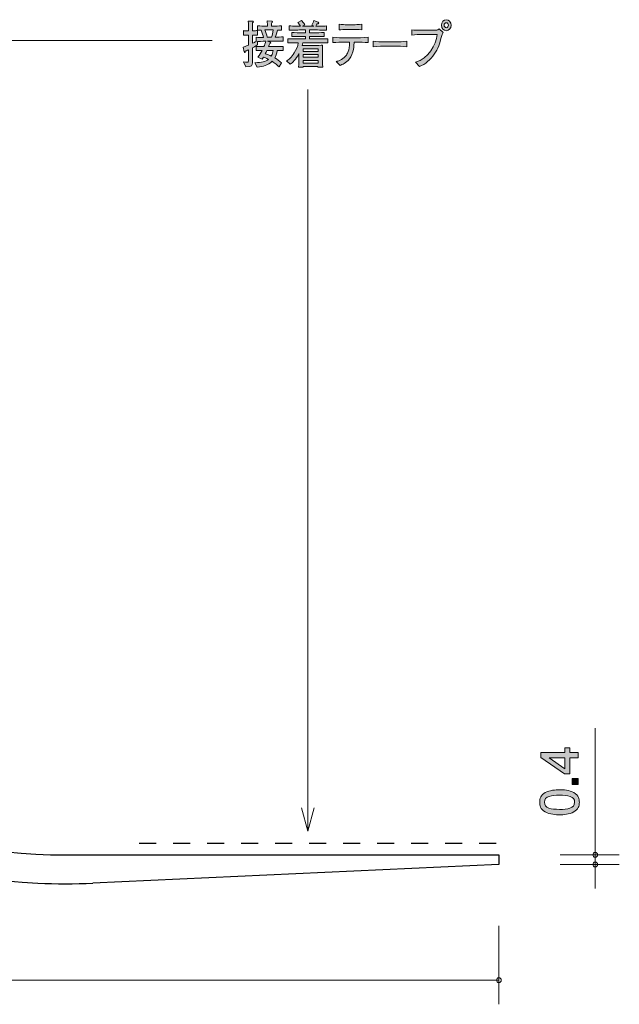
# Model space of a CAD drawing. Units: inches. Extents: x 62.3 to 119.5, y -156 to -101.7.
# Drawn here: x 94.6 to 119.5, y -156 to -115.2 of the extents above; entities that cross this region are included whole.
import ezdxf

# ---------------------------------------------------------------- set-up
doc = ezdxf.new("R2010")
doc.units = ezdxf.units.IN
doc.header["$MEASUREMENT"] = 0
doc.linetypes.add('AI-Linetype-2', pattern=[1.411111, 0.705556, -0.705556])
doc.layers.add('_U+30EC_U+30A4_U+30E4_U+30FC 1', color=7, linetype='Continuous')

# ---------------------------------------------------------------- blocks, each defined once
blk = doc.blocks.new('block 3')
at = {"layer": '_U+30EC_U+30A4_U+30E4_U+30FC 1', "true_color": 0x221814}
h = blk.add_hatch(color=179, dxfattribs=at)
h.dxf.hatch_style = 2
h.paths.add_polyline_path([(117.433, -145.569), (117.78, -145.569), (117.78, -145.787), (117.433, -145.787), (117.433, -146.443), (117.208, -146.443), (116.235, -145.764), (116.235, -145.569), (117.234, -145.569), (117.234, -145.362), (117.433, -145.362)])
h.paths.add_polyline_path([(116.578, -145.787), (117.234, -146.244), (117.234, -145.787)])
h = blk.add_hatch(color=179, dxfattribs=at)
h.dxf.hatch_style = 2
h.paths.add_polyline_path([(117.78, -146.89), (117.528, -146.89), (117.528, -146.638), (117.78, -146.638)])
h = blk.add_hatch(color=179, dxfattribs=at)
h.dxf.hatch_style = 2
edge = h.paths.add_edge_path()
edge.add_spline(control_points=[(117.602, -147.229), (117.811, -147.337), (117.831, -147.51), (117.831, -147.626), (117.831, -147.787), (117.784, -147.929), (117.602, -148.024), (117.407, -148.128), (117.17, -148.147), (117.008, -148.147), (116.864, -148.147), (116.612, -148.13), (116.413, -148.024), (116.21, -147.916), (116.187, -147.755), (116.187, -147.626), (116.187, -147.468), (116.231, -147.324), (116.413, -147.229), (116.605, -147.129), (116.834, -147.106), (117.008, -147.106), (117.179, -147.106), (117.41, -147.127), (117.602, -147.229)], knot_values=[0, 0, 0, 0, 1, 1, 1, 2, 2, 2, 3, 3, 3, 4, 4, 4, 5, 5, 5, 6, 6, 6, 7, 7, 7, 8, 8, 8, 8], degree=3, periodic=1)
edge = h.paths.add_edge_path()
edge.add_spline(control_points=[(116.379, -147.626), (116.379, -147.876), (116.663, -147.923), (117.008, -147.923), (117.327, -147.923), (117.636, -147.887), (117.636, -147.626), (117.636, -147.379), (117.354, -147.33), (117.008, -147.33), (116.688, -147.33), (116.379, -147.368), (116.379, -147.626)], knot_values=[0, 0, 0, 0, 1, 1, 1, 2, 2, 2, 3, 3, 3, 4, 4, 4, 4], degree=3, periodic=1)
at = {"layer": '_U+30EC_U+30A4_U+30E4_U+30FC 1', "lineweight": 0}
for points in [[(117.433, -145.569), (117.78, -145.569), (117.78, -145.787), (117.433, -145.787), (117.433, -146.443), (117.208, -146.443), (116.235, -145.764), (116.235, -145.569), (117.234, -145.569), (117.234, -145.362), (117.433, -145.362), (117.433, -145.569)], [(116.578, -145.787), (117.234, -146.244), (117.234, -145.787), (116.578, -145.787)], [(117.78, -146.89), (117.528, -146.89), (117.528, -146.638), (117.78, -146.638), (117.78, -146.89)]]:
    blk.add_lwpolyline(points, dxfattribs=at)
for points, knots in [([(117.602, -147.229), (117.811, -147.337), (117.831, -147.51), (117.831, -147.626), (117.831, -147.787), (117.784, -147.929), (117.602, -148.024), (117.407, -148.128), (117.17, -148.147), (117.008, -148.147), (116.864, -148.147), (116.612, -148.13), (116.413, -148.024), (116.21, -147.916), (116.187, -147.755), (116.187, -147.626), (116.187, -147.468), (116.231, -147.324), (116.413, -147.229), (116.605, -147.129), (116.834, -147.106), (117.008, -147.106), (117.179, -147.106), (117.41, -147.127), (117.602, -147.229)], [0, 0, 0, 0, 1, 1, 1, 2, 2, 2, 3, 3, 3, 4, 4, 4, 5, 5, 5, 6, 6, 6, 7, 7, 7, 8, 8, 8, 8]), ([(116.379, -147.626), (116.379, -147.876), (116.663, -147.923), (117.008, -147.923), (117.327, -147.923), (117.636, -147.887), (117.636, -147.626), (117.636, -147.379), (117.354, -147.33), (117.008, -147.33), (116.688, -147.33), (116.379, -147.368), (116.379, -147.626)], [0, 0, 0, 0, 1, 1, 1, 2, 2, 2, 3, 3, 3, 4, 4, 4, 4])]:
    blk.add_open_spline(points, degree=3, knots=knots, dxfattribs=at)
blk = doc.blocks.new('block 7')
at = {"layer": '_U+30EC_U+30A4_U+30E4_U+30FC 1', "true_color": 0x221814}
h = blk.add_hatch(color=179, dxfattribs=at)
h.dxf.hatch_style = 2
edge = h.paths.add_edge_path()
edge.add_spline(control_points=[(105.353, -116.044), (105.353, -116.044), (105.131, -116.044), (105.131, -116.044), (105.131, -116.044), (104.888, -116.044), (104.888, -116.044), (104.888, -116.044), (105, -116.086), (105, -116.086), (105.009, -116.09), (105.02, -116.097), (105.02, -116.109), (105.02, -116.131), (104.992, -116.137), (104.974, -116.141), (104.964, -116.164), (104.939, -116.23), (104.922, -116.274), (104.922, -116.274), (105.159, -116.274), (105.159, -116.274), (105.238, -116.274), (105.411, -116.27), (105.535, -116.262), (105.535, -116.262), (105.535, -116.439), (105.535, -116.439), (105.463, -116.435), (105.444, -116.435), (105.287, -116.431), (105.259, -116.585), (105.22, -116.666), (105.181, -116.736), (105.287, -116.795), (105.379, -116.862), (105.47, -116.945), (105.47, -116.945), (105.366, -117.112), (105.366, -117.112), (105.346, -117.093), (105.335, -117.085), (105.237, -117), (105.194, -116.962), (105.142, -116.926), (105.072, -116.882), (104.887, -117.068), (104.707, -117.091), (104.453, -117.121), (104.453, -117.121), (104.363, -116.941), (104.363, -116.941), (104.64, -116.937), (104.794, -116.911), (104.927, -116.801), (104.824, -116.75), (104.746, -116.723), (104.714, -116.71), (104.698, -116.738), (104.685, -116.757), (104.661, -116.791), (104.661, -116.791), (104.488, -116.708), (104.488, -116.708), (104.561, -116.628), (104.614, -116.532), (104.664, -116.431), (104.498, -116.435), (104.479, -116.435), (104.407, -116.439), (104.407, -116.439), (104.407, -116.262), (104.407, -116.262), (104.529, -116.268), (104.713, -116.272), (104.735, -116.272), (104.75, -116.238), (104.798, -116.118), (104.814, -116.044), (104.798, -116.044), (104.642, -116.05), (104.472, -116.063), (104.472, -116.063), (104.472, -116.196), (104.472, -116.196), (104.429, -116.222), (104.377, -116.253), (104.261, -116.319), (104.261, -116.319), (104.261, -116.465), (104.261, -116.465), (104.261, -116.465), (104.261, -116.932), (104.261, -116.932), (104.261, -117.059), (104.229, -117.118), (103.981, -117.11), (103.981, -117.11), (103.89, -116.903), (103.89, -116.903), (103.946, -116.915), (103.988, -116.92), (104.024, -116.92), (104.09, -116.92), (104.1, -116.896), (104.1, -116.831), (104.1, -116.831), (104.1, -116.401), (104.1, -116.401), (104.014, -116.441), (104, -116.448), (103.959, -116.467), (103.955, -116.488), (103.952, -116.518), (103.935, -116.518), (103.928, -116.518), (103.918, -116.513), (103.913, -116.49), (103.913, -116.49), (103.866, -116.298), (103.866, -116.298), (103.994, -116.251), (104.052, -116.228), (104.1, -116.207), (104.1, -116.207), (104.1, -115.794), (104.1, -115.794), (104.1, -115.794), (104.053, -115.794), (104.053, -115.794), (104.053, -115.794), (103.985, -115.794), (103.985, -115.794), (103.925, -115.794), (103.918, -115.794), (103.887, -115.801), (103.887, -115.801), (103.887, -115.606), (103.887, -115.606), (103.911, -115.612), (103.918, -115.612), (103.979, -115.612), (103.979, -115.612), (104.096, -115.612), (104.096, -115.612), (104.096, -115.542), (104.096, -115.46), (104.094, -115.456), (104.087, -115.276), (104.087, -115.257), (104.085, -115.21), (104.085, -115.21), (104.274, -115.219), (104.274, -115.219), (104.283, -115.219), (104.301, -115.221), (104.301, -115.238), (104.301, -115.257), (104.289, -115.267), (104.266, -115.287), (104.266, -115.337), (104.261, -115.566), (104.263, -115.612), (104.376, -115.612), (104.387, -115.612), (104.472, -115.604), (104.472, -115.604), (104.472, -115.798), (104.472, -115.798), (104.438, -115.796), (104.379, -115.792), (104.261, -115.794), (104.261, -115.794), (104.261, -116.133), (104.261, -116.133), (104.309, -116.109), (104.366, -116.082), (104.409, -116.059), (104.409, -116.059), (104.409, -115.881), (104.409, -115.881), (104.509, -115.894), (104.613, -115.894), (104.714, -115.894), (104.694, -115.798), (104.67, -115.716), (104.614, -115.583), (104.576, -115.585), (104.503, -115.589), (104.47, -115.591), (104.47, -115.591), (104.47, -115.411), (104.47, -115.411), (104.579, -115.42), (104.731, -115.424), (104.803, -115.424), (104.803, -115.424), (104.876, -115.424), (104.876, -115.424), (104.876, -115.261), (104.876, -115.251), (104.874, -115.196), (104.874, -115.196), (105.07, -115.221), (105.07, -115.221), (105.074, -115.221), (105.092, -115.223), (105.092, -115.24), (105.092, -115.255), (105.083, -115.263), (105.059, -115.278), (105.053, -115.344), (105.051, -115.365), (105.051, -115.424), (105.051, -115.424), (105.135, -115.424), (105.135, -115.424), (105.207, -115.424), (105.359, -115.42), (105.468, -115.411), (105.468, -115.411), (105.468, -115.591), (105.468, -115.591), (105.442, -115.589), (105.338, -115.585), (105.303, -115.583), (105.29, -115.633), (105.261, -115.746), (105.203, -115.885), (105.24, -115.885), (105.483, -115.866), (105.537, -115.864), (105.537, -115.864), (105.537, -116.048), (105.537, -116.048), (105.511, -116.048), (105.496, -116.044), (105.353, -116.044)], knot_values=[0, 0, 0, 0, 1, 1, 1, 2, 2, 2, 3, 3, 3, 4, 4, 4, 5, 5, 5, 6, 6, 6, 7, 7, 7, 8, 8, 8, 9, 9, 9, 10, 10, 10, 11, 11, 11, 12, 12, 12, 13, 13, 13, 14, 14, 14, 15, 15, 15, 16, 16, 16, 17, 17, 17, 18, 18, 18, 19, 19, 19, 20, 20, 20, 21, 21, 21, 22, 22, 22, 23, 23, 23, 24, 24, 24, 25, 25, 25, 26, 26, 26, 27, 27, 27, 28, 28, 28, 29, 29, 29, 30, 30, 30, 31, 31, 31, 32, 32, 32, 33, 33, 33, 34, 34, 34, 35, 35, 35, 36, 36, 36, 37, 37, 37, 38, 38, 38, 39, 39, 39, 40, 40, 40, 41, 41, 41, 42, 42, 42, 43, 43, 43, 44, 44, 44, 45, 45, 45, 46, 46, 46, 47, 47, 47, 48, 48, 48, 49, 49, 49, 50, 50, 50, 51, 51, 51, 52, 52, 52, 53, 53, 53, 54, 54, 54, 55, 55, 55, 56, 56, 56, 57, 57, 57, 58, 58, 58, 59, 59, 59, 60, 60, 60, 61, 61, 61, 62, 62, 62, 63, 63, 63, 64, 64, 64, 65, 65, 65, 66, 66, 66, 67, 67, 67, 68, 68, 68, 69, 69, 69, 70, 70, 70, 71, 71, 71, 72, 72, 72, 73, 73, 73, 74, 74, 74, 75, 75, 75, 76, 76, 76, 77, 77, 77, 78, 78, 78, 79, 79, 79, 79], degree=3, periodic=1)
edge = h.paths.add_edge_path()
edge.add_spline(control_points=[(104.803, -115.578), (104.803, -115.578), (104.775, -115.578), (104.775, -115.578), (104.816, -115.678), (104.844, -115.758), (104.874, -115.885), (104.874, -115.885), (105.055, -115.885), (105.055, -115.885), (105.083, -115.792), (105.103, -115.707), (105.124, -115.578), (105.124, -115.578), (104.803, -115.578), (104.803, -115.578)], knot_values=[0, 0, 0, 0, 1, 1, 1, 2, 2, 2, 3, 3, 3, 4, 4, 4, 5, 5, 5, 5], degree=3, periodic=1)
edge = h.paths.add_edge_path()
edge.add_spline(control_points=[(104.859, -116.429), (104.844, -116.458), (104.799, -116.552), (104.791, -116.57), (104.957, -116.63), (104.976, -116.636), (105.039, -116.664), (105.087, -116.577), (105.107, -116.503), (105.12, -116.429), (105.12, -116.429), (104.859, -116.429), (104.859, -116.429)], knot_values=[0, 0, 0, 0, 1, 1, 1, 2, 2, 2, 3, 3, 3, 4, 4, 4, 4], degree=3, periodic=1)
h = blk.add_hatch(color=179, dxfattribs=at)
h.dxf.hatch_style = 2
edge = h.paths.add_edge_path()
edge.add_spline(control_points=[(106.835, -116.111), (106.835, -116.111), (106.346, -116.111), (106.346, -116.111), (106.337, -116.156), (106.33, -116.188), (106.319, -116.226), (106.341, -116.226), (106.354, -116.228), (106.359, -116.228), (106.359, -116.228), (106.524, -116.228), (106.524, -116.228), (106.524, -116.228), (106.852, -116.228), (106.852, -116.228), (106.896, -116.228), (107.145, -116.215), (107.172, -116.215), (107.17, -116.243), (107.169, -116.262), (107.169, -116.291), (107.167, -116.323), (107.167, -116.458), (107.167, -116.486), (107.167, -116.486), (107.167, -116.731), (107.167, -116.731), (107.167, -116.776), (107.17, -116.973), (107.174, -117.125), (107.174, -117.125), (106.976, -117.125), (106.976, -117.125), (106.976, -117.125), (106.978, -117.091), (106.978, -117.091), (106.978, -117.091), (106.363, -117.091), (106.363, -117.091), (106.363, -117.091), (106.365, -117.125), (106.365, -117.125), (106.365, -117.125), (106.174, -117.125), (106.174, -117.125), (106.178, -117.07), (106.178, -117.057), (106.183, -116.943), (106.185, -116.915), (106.187, -116.782), (106.187, -116.763), (106.187, -116.763), (106.187, -116.56), (106.187, -116.56), (106.065, -116.81), (105.917, -116.941), (105.824, -117.006), (105.824, -117.006), (105.672, -116.867), (105.672, -116.867), (105.75, -116.816), (105.876, -116.729), (105.996, -116.535), (106.076, -116.408), (106.133, -116.264), (106.163, -116.111), (105.963, -116.114), (105.806, -116.12), (105.722, -116.122), (105.722, -116.122), (105.722, -115.944), (105.722, -115.944), (105.895, -115.951), (106.143, -115.955), (106.274, -115.955), (106.274, -115.955), (106.461, -115.955), (106.461, -115.955), (106.461, -115.955), (106.461, -115.847), (106.461, -115.847), (106.461, -115.847), (106.333, -115.847), (106.333, -115.847), (106.185, -115.847), (106.037, -115.851), (105.891, -115.858), (105.891, -115.858), (105.891, -115.686), (105.891, -115.686), (106.026, -115.697), (106.189, -115.697), (106.333, -115.697), (106.333, -115.697), (106.461, -115.697), (106.461, -115.697), (106.461, -115.697), (106.461, -115.578), (106.461, -115.578), (106.461, -115.578), (106.346, -115.578), (106.346, -115.578), (106.306, -115.578), (106.128, -115.587), (106.091, -115.587), (105.913, -115.591), (105.846, -115.593), (105.778, -115.595), (105.778, -115.595), (105.778, -115.411), (105.778, -115.411), (105.878, -115.42), (105.917, -115.42), (106.252, -115.428), (106.196, -115.333), (106.172, -115.305), (106.141, -115.269), (106.141, -115.269), (106.295, -115.187), (106.295, -115.187), (106.33, -115.223), (106.369, -115.265), (106.433, -115.375), (106.433, -115.375), (106.333, -115.43), (106.333, -115.43), (106.333, -115.43), (106.343, -115.43), (106.343, -115.43), (106.343, -115.43), (106.8, -115.43), (106.8, -115.43), (106.8, -115.43), (106.717, -115.386), (106.717, -115.386), (106.741, -115.348), (106.791, -115.267), (106.804, -115.193), (106.804, -115.193), (106.991, -115.257), (106.991, -115.257), (106.998, -115.259), (107.017, -115.269), (107.017, -115.291), (107.017, -115.329), (106.959, -115.329), (106.943, -115.329), (106.933, -115.348), (106.913, -115.388), (106.887, -115.428), (107.237, -115.422), (107.263, -115.42), (107.33, -115.413), (107.33, -115.413), (107.33, -115.595), (107.33, -115.595), (107.313, -115.595), (107.291, -115.593), (107.098, -115.585), (107.054, -115.583), (106.861, -115.578), (106.822, -115.578), (106.822, -115.578), (106.633, -115.578), (106.633, -115.578), (106.633, -115.578), (106.633, -115.697), (106.633, -115.697), (106.633, -115.697), (106.785, -115.697), (106.785, -115.697), (106.928, -115.697), (107.095, -115.697), (107.231, -115.686), (107.231, -115.686), (107.231, -115.858), (107.231, -115.858), (107.048, -115.849), (106.876, -115.847), (106.785, -115.847), (106.785, -115.847), (106.633, -115.847), (106.633, -115.847), (106.633, -115.847), (106.633, -115.955), (106.633, -115.955), (106.633, -115.955), (106.835, -115.955), (106.835, -115.955), (106.952, -115.955), (107.204, -115.951), (107.387, -115.944), (107.387, -115.944), (107.387, -116.122), (107.387, -116.122), (107.219, -116.116), (106.944, -116.111), (106.835, -116.111)], knot_values=[0, 0, 0, 0, 1, 1, 1, 2, 2, 2, 3, 3, 3, 4, 4, 4, 5, 5, 5, 6, 6, 6, 7, 7, 7, 8, 8, 8, 9, 9, 9, 10, 10, 10, 11, 11, 11, 12, 12, 12, 13, 13, 13, 14, 14, 14, 15, 15, 15, 16, 16, 16, 17, 17, 17, 18, 18, 18, 19, 19, 19, 20, 20, 20, 21, 21, 21, 22, 22, 22, 23, 23, 23, 24, 24, 24, 25, 25, 25, 26, 26, 26, 27, 27, 27, 28, 28, 28, 29, 29, 29, 30, 30, 30, 31, 31, 31, 32, 32, 32, 33, 33, 33, 34, 34, 34, 35, 35, 35, 36, 36, 36, 37, 37, 37, 38, 38, 38, 39, 39, 39, 40, 40, 40, 41, 41, 41, 42, 42, 42, 43, 43, 43, 44, 44, 44, 45, 45, 45, 46, 46, 46, 47, 47, 47, 48, 48, 48, 49, 49, 49, 50, 50, 50, 51, 51, 51, 52, 52, 52, 53, 53, 53, 54, 54, 54, 55, 55, 55, 56, 56, 56, 57, 57, 57, 58, 58, 58, 59, 59, 59, 60, 60, 60, 61, 61, 61, 62, 62, 62, 63, 63, 63, 64, 64, 64, 65, 65, 65, 66, 66, 66, 66], degree=3, periodic=1)
h.paths.add_polyline_path([(106.98, -116.367), (106.361, -116.367), (106.361, -116.475), (106.98, -116.475)])
h.paths.add_polyline_path([(106.98, -116.6), (106.361, -116.6), (106.361, -116.714), (106.98, -116.714)])
h.paths.add_polyline_path([(106.98, -116.844), (106.361, -116.844), (106.361, -116.958), (106.98, -116.958)])
h = blk.add_hatch(color=179, dxfattribs=at)
h.dxf.hatch_style = 2
edge = h.paths.add_edge_path()
edge.add_spline(control_points=[(112.121, -115.813), (112.022, -116.181), (111.978, -116.34), (111.806, -116.59), (111.645, -116.82), (111.437, -117.006), (111.193, -117.099), (111.193, -117.099), (111.024, -116.92), (111.024, -116.92), (111.586, -116.767), (111.874, -116.211), (111.93, -115.771), (111.93, -115.771), (111.26, -115.771), (111.26, -115.771), (111.178, -115.771), (111.017, -115.775), (110.88, -115.794), (110.88, -115.794), (110.88, -115.574), (110.88, -115.574), (110.956, -115.595), (111.176, -115.595), (111.263, -115.595), (111.263, -115.595), (111.641, -115.595), (111.641, -115.595), (111.678, -115.595), (111.884, -115.593), (111.917, -115.587), (111.954, -115.581), (111.956, -115.578), (112.01, -115.538), (112.01, -115.538), (112.174, -115.693), (112.174, -115.693), (112.149, -115.722), (112.135, -115.754), (112.121, -115.813)], knot_values=[0, 0, 0, 0, 1, 1, 1, 2, 2, 2, 3, 3, 3, 4, 4, 4, 5, 5, 5, 6, 6, 6, 7, 7, 7, 8, 8, 8, 9, 9, 9, 10, 10, 10, 11, 11, 11, 12, 12, 12, 13, 13, 13, 13], degree=3, periodic=1)
edge = h.paths.add_edge_path()
edge.add_spline(control_points=[(112.304, -115.614), (112.193, -115.614), (112.104, -115.513), (112.104, -115.386), (112.104, -115.259), (112.193, -115.155), (112.304, -115.155), (112.415, -115.155), (112.506, -115.259), (112.506, -115.386), (112.506, -115.513), (112.415, -115.614), (112.304, -115.614)], knot_values=[0, 0, 0, 0, 1, 1, 1, 2, 2, 2, 3, 3, 3, 4, 4, 4, 4], degree=3, periodic=1)
edge = h.paths.add_edge_path()
edge.add_spline(control_points=[(112.302, -115.284), (112.254, -115.284), (112.215, -115.329), (112.215, -115.384), (112.215, -115.441), (112.254, -115.49), (112.306, -115.49), (112.358, -115.49), (112.393, -115.439), (112.393, -115.386), (112.393, -115.329), (112.352, -115.284), (112.302, -115.284)], knot_values=[0, 0, 0, 0, 1, 1, 1, 2, 2, 2, 3, 3, 3, 4, 4, 4, 4], degree=3, periodic=1)
h = blk.add_hatch(color=179, dxfattribs=at)
h.dxf.hatch_style = 2
edge = h.paths.add_edge_path()
edge.add_spline(control_points=[(108.567, -116.088), (108.567, -116.088), (108.478, -116.088), (108.478, -116.088), (108.478, -116.175), (108.46, -116.564), (108.287, -116.784), (108.154, -116.953), (107.972, -117.023), (107.898, -117.051), (107.898, -117.051), (107.728, -116.884), (107.728, -116.884), (107.813, -116.871), (107.967, -116.848), (108.132, -116.659), (108.197, -116.588), (108.287, -116.448), (108.287, -116.088), (108.287, -116.088), (108.085, -116.088), (108.085, -116.088), (107.922, -116.088), (107.759, -116.092), (107.597, -116.107), (107.597, -116.107), (107.597, -115.887), (107.597, -115.887), (107.762, -115.902), (108.011, -115.906), (108.085, -115.906), (108.085, -115.906), (108.567, -115.906), (108.567, -115.906), (108.584, -115.906), (108.861, -115.906), (109.061, -115.887), (109.061, -115.887), (109.061, -116.107), (109.061, -116.107), (108.896, -116.092), (108.732, -116.088), (108.567, -116.088)], knot_values=[0, 0, 0, 0, 1, 1, 1, 2, 2, 2, 3, 3, 3, 4, 4, 4, 5, 5, 5, 6, 6, 6, 7, 7, 7, 8, 8, 8, 9, 9, 9, 10, 10, 10, 11, 11, 11, 12, 12, 12, 13, 13, 13, 14, 14, 14, 14], degree=3, periodic=1)
edge = h.paths.add_edge_path()
edge.add_spline(control_points=[(108.478, -115.559), (108.478, -115.559), (108.169, -115.559), (108.169, -115.559), (108.071, -115.559), (107.948, -115.566), (107.854, -115.578), (107.854, -115.578), (107.854, -115.344), (107.854, -115.344), (107.958, -115.358), (108.119, -115.363), (108.169, -115.363), (108.169, -115.363), (108.478, -115.363), (108.478, -115.363), (108.495, -115.363), (108.672, -115.363), (108.796, -115.344), (108.796, -115.344), (108.796, -115.578), (108.796, -115.578), (108.659, -115.559), (108.493, -115.559), (108.478, -115.559)], knot_values=[0, 0, 0, 0, 1, 1, 1, 2, 2, 2, 3, 3, 3, 4, 4, 4, 5, 5, 5, 6, 6, 6, 7, 7, 7, 8, 8, 8, 8], degree=3, periodic=1)
h = blk.add_hatch(color=179, dxfattribs=at)
h.dxf.hatch_style = 2
edge = h.paths.add_edge_path()
edge.add_spline(control_points=[(110.183, -116.251), (110.183, -116.251), (109.76, -116.251), (109.76, -116.251), (109.736, -116.251), (109.458, -116.251), (109.273, -116.276), (109.273, -116.276), (109.273, -116.046), (109.273, -116.046), (109.411, -116.069), (109.578, -116.071), (109.76, -116.071), (109.76, -116.071), (110.183, -116.071), (110.183, -116.071), (110.347, -116.071), (110.509, -116.069), (110.671, -116.046), (110.671, -116.046), (110.671, -116.276), (110.671, -116.276), (110.509, -116.253), (110.293, -116.251), (110.183, -116.251)], knot_values=[0, 0, 0, 0, 1, 1, 1, 2, 2, 2, 3, 3, 3, 4, 4, 4, 5, 5, 5, 6, 6, 6, 7, 7, 7, 8, 8, 8, 8], degree=3, periodic=1)
at = {"layer": '_U+30EC_U+30A4_U+30E4_U+30FC 1', "lineweight": 0}
for points in [[(106.98, -116.367), (106.361, -116.367), (106.361, -116.475), (106.98, -116.475), (106.98, -116.367)], [(106.98, -116.6), (106.361, -116.6), (106.361, -116.714), (106.98, -116.714), (106.98, -116.6)], [(106.98, -116.844), (106.361, -116.844), (106.361, -116.958), (106.98, -116.958), (106.98, -116.844)]]:
    blk.add_lwpolyline(points, dxfattribs=at)
for points, knots in [([(105.353, -116.044), (105.353, -116.044), (105.131, -116.044), (105.131, -116.044), (105.131, -116.044), (104.888, -116.044), (104.888, -116.044), (104.888, -116.044), (105, -116.086), (105, -116.086), (105.009, -116.09), (105.02, -116.097), (105.02, -116.109), (105.02, -116.131), (104.992, -116.137), (104.974, -116.141), (104.964, -116.164), (104.939, -116.23), (104.922, -116.274), (104.922, -116.274), (105.159, -116.274), (105.159, -116.274), (105.238, -116.274), (105.411, -116.27), (105.535, -116.262), (105.535, -116.262), (105.535, -116.439), (105.535, -116.439), (105.463, -116.435), (105.444, -116.435), (105.287, -116.431), (105.259, -116.585), (105.22, -116.666), (105.181, -116.736), (105.287, -116.795), (105.379, -116.862), (105.47, -116.945), (105.47, -116.945), (105.366, -117.112), (105.366, -117.112), (105.346, -117.093), (105.335, -117.085), (105.237, -117), (105.194, -116.962), (105.142, -116.926), (105.072, -116.882), (104.887, -117.068), (104.707, -117.091), (104.453, -117.121), (104.453, -117.121), (104.363, -116.941), (104.363, -116.941), (104.64, -116.937), (104.794, -116.911), (104.927, -116.801), (104.824, -116.75), (104.746, -116.723), (104.714, -116.71), (104.698, -116.738), (104.685, -116.757), (104.661, -116.791), (104.661, -116.791), (104.488, -116.708), (104.488, -116.708), (104.561, -116.628), (104.614, -116.532), (104.664, -116.431), (104.498, -116.435), (104.479, -116.435), (104.407, -116.439), (104.407, -116.439), (104.407, -116.262), (104.407, -116.262), (104.529, -116.268), (104.713, -116.272), (104.735, -116.272), (104.75, -116.238), (104.798, -116.118), (104.814, -116.044), (104.798, -116.044), (104.642, -116.05), (104.472, -116.063), (104.472, -116.063), (104.472, -116.196), (104.472, -116.196), (104.429, -116.222), (104.377, -116.253), (104.261, -116.319), (104.261, -116.319), (104.261, -116.465), (104.261, -116.465), (104.261, -116.465), (104.261, -116.932), (104.261, -116.932), (104.261, -117.059), (104.229, -117.118), (103.981, -117.11), (103.981, -117.11), (103.89, -116.903), (103.89, -116.903), (103.946, -116.915), (103.988, -116.92), (104.024, -116.92), (104.09, -116.92), (104.1, -116.896), (104.1, -116.831), (104.1, -116.831), (104.1, -116.401), (104.1, -116.401), (104.014, -116.441), (104, -116.448), (103.959, -116.467), (103.955, -116.488), (103.952, -116.518), (103.935, -116.518), (103.928, -116.518), (103.918, -116.513), (103.913, -116.49), (103.913, -116.49), (103.866, -116.298), (103.866, -116.298), (103.994, -116.251), (104.052, -116.228), (104.1, -116.207), (104.1, -116.207), (104.1, -115.794), (104.1, -115.794), (104.1, -115.794), (104.053, -115.794), (104.053, -115.794), (104.053, -115.794), (103.985, -115.794), (103.985, -115.794), (103.925, -115.794), (103.918, -115.794), (103.887, -115.801), (103.887, -115.801), (103.887, -115.606), (103.887, -115.606), (103.911, -115.612), (103.918, -115.612), (103.979, -115.612), (103.979, -115.612), (104.096, -115.612), (104.096, -115.612), (104.096, -115.542), (104.096, -115.46), (104.094, -115.456), (104.087, -115.276), (104.087, -115.257), (104.085, -115.21), (104.085, -115.21), (104.274, -115.219), (104.274, -115.219), (104.283, -115.219), (104.301, -115.221), (104.301, -115.238), (104.301, -115.257), (104.289, -115.267), (104.266, -115.287), (104.266, -115.337), (104.261, -115.566), (104.263, -115.612), (104.376, -115.612), (104.387, -115.612), (104.472, -115.604), (104.472, -115.604), (104.472, -115.798), (104.472, -115.798), (104.438, -115.796), (104.379, -115.792), (104.261, -115.794), (104.261, -115.794), (104.261, -116.133), (104.261, -116.133), (104.309, -116.109), (104.366, -116.082), (104.409, -116.059), (104.409, -116.059), (104.409, -115.881), (104.409, -115.881), (104.509, -115.894), (104.613, -115.894), (104.714, -115.894), (104.694, -115.798), (104.67, -115.716), (104.614, -115.583), (104.576, -115.585), (104.503, -115.589), (104.47, -115.591), (104.47, -115.591), (104.47, -115.411), (104.47, -115.411), (104.579, -115.42), (104.731, -115.424), (104.803, -115.424), (104.803, -115.424), (104.876, -115.424), (104.876, -115.424), (104.876, -115.261), (104.876, -115.251), (104.874, -115.196), (104.874, -115.196), (105.07, -115.221), (105.07, -115.221), (105.074, -115.221), (105.092, -115.223), (105.092, -115.24), (105.092, -115.255), (105.083, -115.263), (105.059, -115.278), (105.053, -115.344), (105.051, -115.365), (105.051, -115.424), (105.051, -115.424), (105.135, -115.424), (105.135, -115.424), (105.207, -115.424), (105.359, -115.42), (105.468, -115.411), (105.468, -115.411), (105.468, -115.591), (105.468, -115.591), (105.442, -115.589), (105.338, -115.585), (105.303, -115.583), (105.29, -115.633), (105.261, -115.746), (105.203, -115.885), (105.24, -115.885), (105.483, -115.866), (105.537, -115.864), (105.537, -115.864), (105.537, -116.048), (105.537, -116.048), (105.511, -116.048), (105.496, -116.044), (105.353, -116.044)], [0, 0, 0, 0, 1, 1, 1, 2, 2, 2, 3, 3, 3, 4, 4, 4, 5, 5, 5, 6, 6, 6, 7, 7, 7, 8, 8, 8, 9, 9, 9, 10, 10, 10, 11, 11, 11, 12, 12, 12, 13, 13, 13, 14, 14, 14, 15, 15, 15, 16, 16, 16, 17, 17, 17, 18, 18, 18, 19, 19, 19, 20, 20, 20, 21, 21, 21, 22, 22, 22, 23, 23, 23, 24, 24, 24, 25, 25, 25, 26, 26, 26, 27, 27, 27, 28, 28, 28, 29, 29, 29, 30, 30, 30, 31, 31, 31, 32, 32, 32, 33, 33, 33, 34, 34, 34, 35, 35, 35, 36, 36, 36, 37, 37, 37, 38, 38, 38, 39, 39, 39, 40, 40, 40, 41, 41, 41, 42, 42, 42, 43, 43, 43, 44, 44, 44, 45, 45, 45, 46, 46, 46, 47, 47, 47, 48, 48, 48, 49, 49, 49, 50, 50, 50, 51, 51, 51, 52, 52, 52, 53, 53, 53, 54, 54, 54, 55, 55, 55, 56, 56, 56, 57, 57, 57, 58, 58, 58, 59, 59, 59, 60, 60, 60, 61, 61, 61, 62, 62, 62, 63, 63, 63, 64, 64, 64, 65, 65, 65, 66, 66, 66, 67, 67, 67, 68, 68, 68, 69, 69, 69, 70, 70, 70, 71, 71, 71, 72, 72, 72, 73, 73, 73, 74, 74, 74, 75, 75, 75, 76, 76, 76, 77, 77, 77, 78, 78, 78, 79, 79, 79, 79]), ([(106.835, -116.111), (106.835, -116.111), (106.346, -116.111), (106.346, -116.111), (106.337, -116.156), (106.33, -116.188), (106.319, -116.226), (106.341, -116.226), (106.354, -116.228), (106.359, -116.228), (106.359, -116.228), (106.524, -116.228), (106.524, -116.228), (106.524, -116.228), (106.852, -116.228), (106.852, -116.228), (106.896, -116.228), (107.145, -116.215), (107.172, -116.215), (107.17, -116.243), (107.169, -116.262), (107.169, -116.291), (107.167, -116.323), (107.167, -116.458), (107.167, -116.486), (107.167, -116.486), (107.167, -116.731), (107.167, -116.731), (107.167, -116.776), (107.17, -116.973), (107.174, -117.125), (107.174, -117.125), (106.976, -117.125), (106.976, -117.125), (106.976, -117.125), (106.978, -117.091), (106.978, -117.091), (106.978, -117.091), (106.363, -117.091), (106.363, -117.091), (106.363, -117.091), (106.365, -117.125), (106.365, -117.125), (106.365, -117.125), (106.174, -117.125), (106.174, -117.125), (106.178, -117.07), (106.178, -117.057), (106.183, -116.943), (106.185, -116.915), (106.187, -116.782), (106.187, -116.763), (106.187, -116.763), (106.187, -116.56), (106.187, -116.56), (106.065, -116.81), (105.917, -116.941), (105.824, -117.006), (105.824, -117.006), (105.672, -116.867), (105.672, -116.867), (105.75, -116.816), (105.876, -116.729), (105.996, -116.535), (106.076, -116.408), (106.133, -116.264), (106.163, -116.111), (105.963, -116.114), (105.806, -116.12), (105.722, -116.122), (105.722, -116.122), (105.722, -115.944), (105.722, -115.944), (105.895, -115.951), (106.143, -115.955), (106.274, -115.955), (106.274, -115.955), (106.461, -115.955), (106.461, -115.955), (106.461, -115.955), (106.461, -115.847), (106.461, -115.847), (106.461, -115.847), (106.333, -115.847), (106.333, -115.847), (106.185, -115.847), (106.037, -115.851), (105.891, -115.858), (105.891, -115.858), (105.891, -115.686), (105.891, -115.686), (106.026, -115.697), (106.189, -115.697), (106.333, -115.697), (106.333, -115.697), (106.461, -115.697), (106.461, -115.697), (106.461, -115.697), (106.461, -115.578), (106.461, -115.578), (106.461, -115.578), (106.346, -115.578), (106.346, -115.578), (106.306, -115.578), (106.128, -115.587), (106.091, -115.587), (105.913, -115.591), (105.846, -115.593), (105.778, -115.595), (105.778, -115.595), (105.778, -115.411), (105.778, -115.411), (105.878, -115.42), (105.917, -115.42), (106.252, -115.428), (106.196, -115.333), (106.172, -115.305), (106.141, -115.269), (106.141, -115.269), (106.295, -115.187), (106.295, -115.187), (106.33, -115.223), (106.369, -115.265), (106.433, -115.375), (106.433, -115.375), (106.333, -115.43), (106.333, -115.43), (106.333, -115.43), (106.343, -115.43), (106.343, -115.43), (106.343, -115.43), (106.8, -115.43), (106.8, -115.43), (106.8, -115.43), (106.717, -115.386), (106.717, -115.386), (106.741, -115.348), (106.791, -115.267), (106.804, -115.193), (106.804, -115.193), (106.991, -115.257), (106.991, -115.257), (106.998, -115.259), (107.017, -115.269), (107.017, -115.291), (107.017, -115.329), (106.959, -115.329), (106.943, -115.329), (106.933, -115.348), (106.913, -115.388), (106.887, -115.428), (107.237, -115.422), (107.263, -115.42), (107.33, -115.413), (107.33, -115.413), (107.33, -115.595), (107.33, -115.595), (107.313, -115.595), (107.291, -115.593), (107.098, -115.585), (107.054, -115.583), (106.861, -115.578), (106.822, -115.578), (106.822, -115.578), (106.633, -115.578), (106.633, -115.578), (106.633, -115.578), (106.633, -115.697), (106.633, -115.697), (106.633, -115.697), (106.785, -115.697), (106.785, -115.697), (106.928, -115.697), (107.095, -115.697), (107.231, -115.686), (107.231, -115.686), (107.231, -115.858), (107.231, -115.858), (107.048, -115.849), (106.876, -115.847), (106.785, -115.847), (106.785, -115.847), (106.633, -115.847), (106.633, -115.847), (106.633, -115.847), (106.633, -115.955), (106.633, -115.955), (106.633, -115.955), (106.835, -115.955), (106.835, -115.955), (106.952, -115.955), (107.204, -115.951), (107.387, -115.944), (107.387, -115.944), (107.387, -116.122), (107.387, -116.122), (107.219, -116.116), (106.944, -116.111), (106.835, -116.111)], [0, 0, 0, 0, 1, 1, 1, 2, 2, 2, 3, 3, 3, 4, 4, 4, 5, 5, 5, 6, 6, 6, 7, 7, 7, 8, 8, 8, 9, 9, 9, 10, 10, 10, 11, 11, 11, 12, 12, 12, 13, 13, 13, 14, 14, 14, 15, 15, 15, 16, 16, 16, 17, 17, 17, 18, 18, 18, 19, 19, 19, 20, 20, 20, 21, 21, 21, 22, 22, 22, 23, 23, 23, 24, 24, 24, 25, 25, 25, 26, 26, 26, 27, 27, 27, 28, 28, 28, 29, 29, 29, 30, 30, 30, 31, 31, 31, 32, 32, 32, 33, 33, 33, 34, 34, 34, 35, 35, 35, 36, 36, 36, 37, 37, 37, 38, 38, 38, 39, 39, 39, 40, 40, 40, 41, 41, 41, 42, 42, 42, 43, 43, 43, 44, 44, 44, 45, 45, 45, 46, 46, 46, 47, 47, 47, 48, 48, 48, 49, 49, 49, 50, 50, 50, 51, 51, 51, 52, 52, 52, 53, 53, 53, 54, 54, 54, 55, 55, 55, 56, 56, 56, 57, 57, 57, 58, 58, 58, 59, 59, 59, 60, 60, 60, 61, 61, 61, 62, 62, 62, 63, 63, 63, 64, 64, 64, 65, 65, 65, 66, 66, 66, 66]), ([(112.304, -115.614), (112.193, -115.614), (112.104, -115.513), (112.104, -115.386), (112.104, -115.259), (112.193, -115.155), (112.304, -115.155), (112.415, -115.155), (112.506, -115.259), (112.506, -115.386), (112.506, -115.513), (112.415, -115.614), (112.304, -115.614)], [0, 0, 0, 0, 1, 1, 1, 2, 2, 2, 3, 3, 3, 4, 4, 4, 4]), ([(104.803, -115.578), (104.803, -115.578), (104.775, -115.578), (104.775, -115.578), (104.816, -115.678), (104.844, -115.758), (104.874, -115.885), (104.874, -115.885), (105.055, -115.885), (105.055, -115.885), (105.083, -115.792), (105.103, -115.707), (105.124, -115.578), (105.124, -115.578), (104.803, -115.578), (104.803, -115.578)], [0, 0, 0, 0, 1, 1, 1, 2, 2, 2, 3, 3, 3, 4, 4, 4, 5, 5, 5, 5]), ([(108.478, -115.559), (108.478, -115.559), (108.169, -115.559), (108.169, -115.559), (108.071, -115.559), (107.948, -115.566), (107.854, -115.578), (107.854, -115.578), (107.854, -115.344), (107.854, -115.344), (107.958, -115.358), (108.119, -115.363), (108.169, -115.363), (108.169, -115.363), (108.478, -115.363), (108.478, -115.363), (108.495, -115.363), (108.672, -115.363), (108.796, -115.344), (108.796, -115.344), (108.796, -115.578), (108.796, -115.578), (108.659, -115.559), (108.493, -115.559), (108.478, -115.559)], [0, 0, 0, 0, 1, 1, 1, 2, 2, 2, 3, 3, 3, 4, 4, 4, 5, 5, 5, 6, 6, 6, 7, 7, 7, 8, 8, 8, 8]), ([(112.121, -115.813), (112.022, -116.181), (111.978, -116.34), (111.806, -116.59), (111.645, -116.82), (111.437, -117.006), (111.193, -117.099), (111.193, -117.099), (111.024, -116.92), (111.024, -116.92), (111.586, -116.767), (111.874, -116.211), (111.93, -115.771), (111.93, -115.771), (111.26, -115.771), (111.26, -115.771), (111.178, -115.771), (111.017, -115.775), (110.88, -115.794), (110.88, -115.794), (110.88, -115.574), (110.88, -115.574), (110.956, -115.595), (111.176, -115.595), (111.263, -115.595), (111.263, -115.595), (111.641, -115.595), (111.641, -115.595), (111.678, -115.595), (111.884, -115.593), (111.917, -115.587), (111.954, -115.581), (111.956, -115.578), (112.01, -115.538), (112.01, -115.538), (112.174, -115.693), (112.174, -115.693), (112.149, -115.722), (112.135, -115.754), (112.121, -115.813)], [0, 0, 0, 0, 1, 1, 1, 2, 2, 2, 3, 3, 3, 4, 4, 4, 5, 5, 5, 6, 6, 6, 7, 7, 7, 8, 8, 8, 9, 9, 9, 10, 10, 10, 11, 11, 11, 12, 12, 12, 13, 13, 13, 13]), ([(112.302, -115.284), (112.254, -115.284), (112.215, -115.329), (112.215, -115.384), (112.215, -115.441), (112.254, -115.49), (112.306, -115.49), (112.358, -115.49), (112.393, -115.439), (112.393, -115.386), (112.393, -115.329), (112.352, -115.284), (112.302, -115.284)], [0, 0, 0, 0, 1, 1, 1, 2, 2, 2, 3, 3, 3, 4, 4, 4, 4]), ([(108.567, -116.088), (108.567, -116.088), (108.478, -116.088), (108.478, -116.088), (108.478, -116.175), (108.46, -116.564), (108.287, -116.784), (108.154, -116.953), (107.972, -117.023), (107.898, -117.051), (107.898, -117.051), (107.728, -116.884), (107.728, -116.884), (107.813, -116.871), (107.967, -116.848), (108.132, -116.659), (108.197, -116.588), (108.287, -116.448), (108.287, -116.088), (108.287, -116.088), (108.085, -116.088), (108.085, -116.088), (107.922, -116.088), (107.759, -116.092), (107.597, -116.107), (107.597, -116.107), (107.597, -115.887), (107.597, -115.887), (107.762, -115.902), (108.011, -115.906), (108.085, -115.906), (108.085, -115.906), (108.567, -115.906), (108.567, -115.906), (108.584, -115.906), (108.861, -115.906), (109.061, -115.887), (109.061, -115.887), (109.061, -116.107), (109.061, -116.107), (108.896, -116.092), (108.732, -116.088), (108.567, -116.088)], [0, 0, 0, 0, 1, 1, 1, 2, 2, 2, 3, 3, 3, 4, 4, 4, 5, 5, 5, 6, 6, 6, 7, 7, 7, 8, 8, 8, 9, 9, 9, 10, 10, 10, 11, 11, 11, 12, 12, 12, 13, 13, 13, 14, 14, 14, 14]), ([(104.859, -116.429), (104.844, -116.458), (104.799, -116.552), (104.791, -116.57), (104.957, -116.63), (104.976, -116.636), (105.039, -116.664), (105.087, -116.577), (105.107, -116.503), (105.12, -116.429), (105.12, -116.429), (104.859, -116.429), (104.859, -116.429)], [0, 0, 0, 0, 1, 1, 1, 2, 2, 2, 3, 3, 3, 4, 4, 4, 4]), ([(110.183, -116.251), (110.183, -116.251), (109.76, -116.251), (109.76, -116.251), (109.736, -116.251), (109.458, -116.251), (109.273, -116.276), (109.273, -116.276), (109.273, -116.046), (109.273, -116.046), (109.411, -116.069), (109.578, -116.071), (109.76, -116.071), (109.76, -116.071), (110.183, -116.071), (110.183, -116.071), (110.347, -116.071), (110.509, -116.069), (110.671, -116.046), (110.671, -116.046), (110.671, -116.276), (110.671, -116.276), (110.509, -116.253), (110.293, -116.251), (110.183, -116.251)], [0, 0, 0, 0, 1, 1, 1, 2, 2, 2, 3, 3, 3, 4, 4, 4, 5, 5, 5, 6, 6, 6, 7, 7, 7, 8, 8, 8, 8])]:
    blk.add_open_spline(points, degree=3, knots=knots, dxfattribs=at)

msp = doc.modelspace()

# ---------------------------------------------------------------- linework, layer by layer
at = {"layer": '_U+30EC_U+30A4_U+30E4_U+30FC 1', "color": 179, "lineweight": 9, "true_color": 0x221814}
for points in [[(73.975, -116.015), (102.592, -116.015)], [(106.557, -148.824), (106.557, -118.053)], [(118.491, -149.811), (118.491, -144.553)], [(106.557, -148.824), (106.298, -147.858)], [(106.557, -148.824), (106.816, -147.858)], [(117.031, -149.811), (119.491, -149.811)], [(118.491, -149.811), (118.491, -151.211)], [(117.031, -150.211), (119.491, -150.211)], [(114.491, -152.751), (114.491, -156.011)], [(114.491, -155.011), (71.492, -155.011)]]:
    msp.add_lwpolyline(points, dxfattribs=at)
at = {"layer": '_U+30EC_U+30A4_U+30E4_U+30FC 1', "color": 154, "linetype": 'AI-Linetype-2', "lineweight": 25, "true_color": 0x005bac}
msp.add_lwpolyline([(99.557, -149.325), (114.557, -149.325)], dxfattribs=at)
at = {"layer": '_U+30EC_U+30A4_U+30E4_U+30FC 1', "color": 179, "lineweight": 25, "true_color": 0x221814}
for points in [[(96.491, -149.811), (114.491, -149.811)], [(114.491, -149.811), (114.491, -150.211)], [(114.491, -150.211), (97.637, -150.984)]]:
    msp.add_lwpolyline(points, dxfattribs=at)
msp.add_open_spline([(71.518, -124.864), (70.885, -138.656), (81.553, -150.351), (95.344, -150.984), (96.109, -151.02), (96.874, -151.02), (97.637, -150.984)], degree=3, knots=[0, 0, 0, 0, 1, 1, 1, 2, 2, 2, 2], dxfattribs=at)
msp.add_open_spline([(72.691, -126.011), (72.691, -139.155), (83.347, -149.811), (96.491, -149.811)], degree=3, dxfattribs=at)
at = {"layer": '_U+30EC_U+30A4_U+30E4_U+30FC 1', "color": 179, "lineweight": 9, "true_color": 0x221814}
for points in [[(118.591, -149.811), (118.591, -149.755), (118.546, -149.71), (118.491, -149.71), (118.436, -149.71), (118.391, -149.755), (118.391, -149.811), (118.391, -149.866), (118.436, -149.911), (118.491, -149.911), (118.546, -149.911), (118.591, -149.866), (118.591, -149.811)], [(118.591, -150.211), (118.591, -150.156), (118.546, -150.111), (118.491, -150.111), (118.436, -150.111), (118.391, -150.156), (118.391, -150.211), (118.391, -150.266), (118.436, -150.311), (118.491, -150.311), (118.546, -150.311), (118.591, -150.266), (118.591, -150.211)], [(114.591, -155.011), (114.591, -154.955), (114.547, -154.91), (114.491, -154.91), (114.436, -154.91), (114.391, -154.955), (114.391, -155.011), (114.391, -155.066), (114.436, -155.111), (114.491, -155.111), (114.547, -155.111), (114.591, -155.066), (114.591, -155.011)]]:
    msp.add_open_spline(points, degree=3, knots=[0, 0, 0, 0, 1, 1, 1, 2, 2, 2, 3, 3, 3, 4, 4, 4, 4], dxfattribs=at)

# ---------------------------------------------------------------- block references
at = {"layer": '_U+30EC_U+30A4_U+30E4_U+30FC 1'}
for name in ['block 7', 'block 3']:
    msp.add_blockref(name, (0, 0), dxfattribs=at)

doc.saveas('drawing.dxf')
